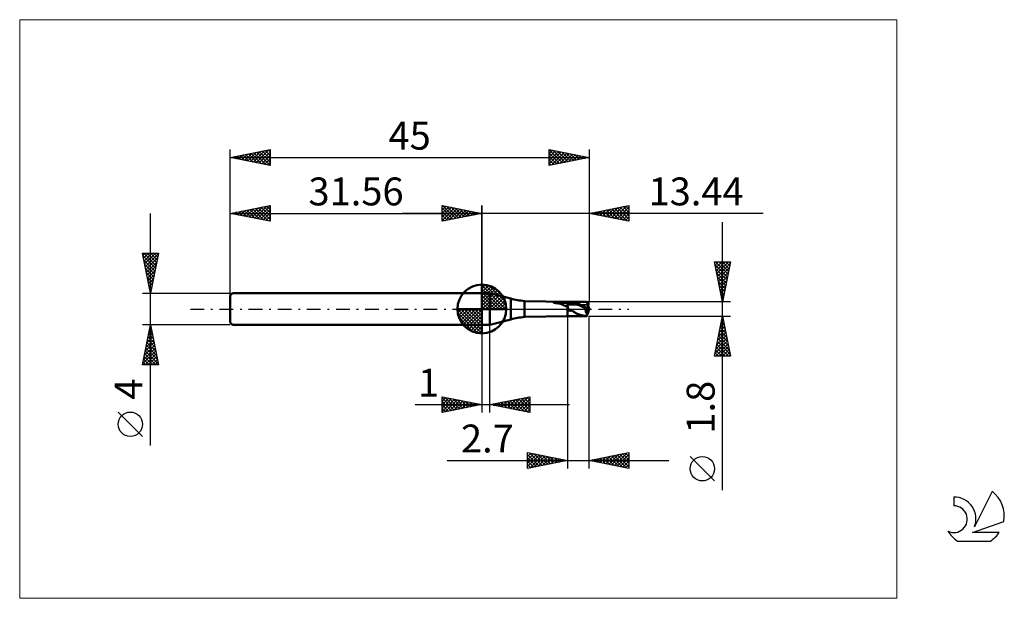
# Model space of a CAD drawing. Units: millimetres. Extents: x -26 to 97, y -36 to 36.
import ezdxf
from ezdxf.enums import TextEntityAlignment as Align

# ---------------------------------------------------------------- set-up
doc = ezdxf.new("R2010")
doc.units = ezdxf.units.MM
doc.header["$LTSCALE"] = 4.3
doc.linetypes.add('cc_dim_arrow', pattern=[0])
doc.linetypes.add('LONGDASH_DASH', pattern=[0.85, 0.4, -0.2, 0.05, -0.2])
for name, color, linetype in [('1', 4, 'CONTINUOUS'), ('2', 7, 'CONTINUOUS'), ('4', 2, 'LONGDASH_DASH'), ('CUT', 1, 'CONTINUOUS'), ('INFTOTAL', 9, 'CONTINUOUS'), ('NOCUT', 7, 'CONTINUOUS'), ('SK1', 4, 'CONTINUOUS'), ('SK2', 7, 'CONTINUOUS'), ('SK4', 2, 'LONGDASH_DASH'), ('SK6', 5, 'CONTINUOUS')]:
    doc.layers.add(name, color=color, linetype=linetype)
doc.styles.get("Standard").update_dxf_attribs({"font": 'Monospac821 BT'})

msp = doc.modelspace()

# ---------------------------------------------------------------- linework, layer by layer
at = {"color": 4, "linetype": 'cc_dim_arrow'}
for p, q in [((31.56, 2.98), (31.64, 3.06)), ((31.56, 2.55), (32.03, 3.02)), ((31.56, 2.98), (34.54, 0)), ((31.56, 2.12), (32.39, 2.95)), ((31.56, 1.68), (32.71, 2.84)), ((31.56, 1.25), (33.01, 2.7)), ((31.56, 2.55), (34.11, 0)), ((31.56, 0.82), (33.28, 2.53)), ((31.94, 3.04), (34.6, 0.38)), ((32.49, 2.92), (34.48, 0.93)), ((31.56, 0.38), (33.52, 2.35)), ((31.56, 2.12), (33.68, 0)), ((31.56, 1.68), (33.24, 0)), ((31.56, 1.25), (32.81, 0)), ((31.61, 0), (33.75, 2.14)), ((32.04, 0), (33.95, 1.91)), ((32.48, 0), (34.13, 1.66)), ((32.91, 0), (34.29, 1.38)), ((33.38, 2.46), (34.02, 1.82)), ((28.5, -0.08), (28.58, 0)), ((28.54, -0.47), (29.01, 0)), ((28.61, -0.83), (29.44, 0)), ((28.72, -1.15), (29.88, 0)), ((28.86, -1.45), (30.31, 0)), ((28.91, 0), (31.56, -2.65)), ((29.03, -1.72), (30.74, 0)), ((29.21, -1.96), (31.18, 0)), ((29.35, 0), (31.56, -2.21)), ((29.78, 0), (31.56, -1.78)), ((30.21, 0), (31.56, -1.35)), ((30.64, 0), (31.56, -0.92)), ((31.08, 0), (31.56, -0.48)), ((31.51, 0), (31.56, -0.05)), ((31.56, 0.82), (32.38, 0)), ((31.56, 0.38), (31.94, 0)), ((33.34, 0), (34.42, 1.08)), ((33.77, 0), (34.53, 0.75)), ((34.21, 0), (34.6, 0.39)), ((28.5, -0.02), (31.54, -3.06)), ((28.54, -0.49), (31.07, -3.02)), ((28.7, -1.08), (30.48, -2.86)), ((29.42, -2.19), (31.56, -0.05)), ((29.65, -2.39), (31.56, -0.48)), ((29.9, -2.57), (31.56, -0.92)), ((30.18, -2.73), (31.56, -1.35)), ((30.48, -2.86), (31.56, -1.78)), ((30.81, -2.97), (31.56, -2.21)), ((31.17, -3.04), (31.56, -2.65))]:
    msp.add_line(p, q, dxfattribs=at)
at = {"layer": '1', "color": 4, "linetype": 'CONTINUOUS', "lineweight": 50}
for p, q in [((31.56, 0), (31.56, 3.06)), ((31.56, 2), (32.56, 2)), ((31.56, -2), (31.56, 2)), ((35.18, 1.3), (32.56, 2)), ((32.56, -2), (32.56, 2)), ((35.18, -1.3), (35.18, 1.3)), ((31.56, 0), (28.5, 0)), ((31.56, 0), (34.62, 0)), ((31.56, -3.06), (31.56, 0)), ((42.3, 0.9), (36.9, 0.99)), ((36.9, -0.99), (36.9, 0.99)), ((40.54, 0.79), (40.55, 0.8)), ((40.54, 0.79), (40.54, 0.79)), ((40.54, 0.78), (40.54, 0.79)), ((40.54, 0.77), (40.54, 0.78)), ((40.54, 0.78), (40.54, 0.78)), ((40.54, 0.77), (40.54, 0.77)), ((40.55, 0.76), (40.54, 0.77)), ((40.55, 0.8), (40.56, 0.8)), ((40.55, 0.8), (40.55, 0.8)), ((40.56, 0.76), (40.55, 0.76)), ((40.56, 0.8), (40.57, 0.81)), ((40.57, 0.76), (40.56, 0.76)), ((40.57, 0.81), (40.58, 0.81)), ((40.57, 0.81), (40.57, 0.81)), ((40.58, 0.76), (40.57, 0.76)), ((40.58, 0.81), (40.59, 0.82)), ((40.65, 0.76), (40.58, 0.76)), ((40.58, 0.76), (42.3, 0.76)), ((40.59, 0.82), (40.6, 0.82)), ((40.59, 0.82), (40.59, 0.82)), ((40.6, 0.82), (40.61, 0.82)), ((40.61, 0.83), (40.62, 0.83)), ((40.61, 0.82), (40.61, 0.83)), ((40.62, 0.83), (40.63, 0.83)), ((40.63, 0.83), (40.64, 0.83)), ((40.63, 0.83), (40.63, 0.83)), ((40.64, 0.83), (40.65, 0.84)), ((40.64, 0.83), (40.64, 0.83)), ((40.65, 0.84), (40.66, 0.84)), ((40.72, 0.76), (40.65, 0.76)), ((40.66, 0.84), (40.67, 0.84)), ((40.66, 0.84), (40.66, 0.84)), ((40.67, 0.84), (40.68, 0.84)), ((40.68, 0.84), (40.69, 0.84)), ((40.69, 0.85), (40.7, 0.85)), ((40.69, 0.84), (40.69, 0.85)), ((40.7, 0.85), (40.71, 0.85)), ((40.71, 0.85), (40.72, 0.85)), ((40.72, 0.85), (40.73, 0.85)), ((40.72, 0.85), (40.72, 0.85)), ((40.8, 0.75), (40.72, 0.76)), ((40.73, 0.85), (40.74, 0.86)), ((40.74, 0.86), (40.75, 0.86)), ((40.75, 0.86), (40.76, 0.86)), ((40.76, 0.86), (40.77, 0.86)), ((40.77, 0.86), (40.78, 0.86)), ((40.78, 0.86), (40.79, 0.86)), ((40.79, 0.86), (40.91, 0.88)), ((40.79, 0.86), (42.3, 0.86)), ((40.87, 0.75), (40.8, 0.75)), ((40.94, 0.74), (40.87, 0.75)), ((40.91, 0.88), (41.04, 0.89)), ((41, 0.73), (40.94, 0.74)), ((41.07, 0.72), (41, 0.73)), ((41.04, 0.89), (41.17, 0.9)), ((41.13, 0.71), (41.07, 0.72)), ((41.2, 0.7), (41.13, 0.71)), ((41.17, 0.9), (41.31, 0.91)), ((41.26, 0.69), (41.2, 0.7)), ((41.32, 0.67), (41.26, 0.69)), ((41.31, 0.91), (41.45, 0.91)), ((41.38, 0.65), (41.32, 0.67)), ((41.45, 0.63), (41.38, 0.65)), ((41.45, 0.91), (41.6, 0.91)), ((41.5, 0.61), (41.45, 0.63)), ((41.56, 0.59), (41.5, 0.61)), ((41.61, 0.56), (41.56, 0.59)), ((41.74, 0.91), (41.6, 0.91)), ((41.66, 0.54), (41.61, 0.56)), ((41.72, 0.52), (41.66, 0.54)), ((41.77, 0.49), (41.72, 0.52)), ((41.88, 0.91), (41.74, 0.91)), ((41.82, 0.47), (41.77, 0.49)), ((41.87, 0.44), (41.82, 0.47)), ((41.93, 0.41), (41.87, 0.44)), ((42.02, 0.9), (41.88, 0.91)), ((42, 0.39), (41.93, 0.41)), ((42.07, 0.36), (42, 0.39)), ((42.16, 0.9), (42.02, 0.9)), ((42.15, 0.34), (42.07, 0.36)), ((42.22, 0.33), (42.15, 0.34)), ((42.3, 0.9), (42.16, 0.9)), ((42.22, 0.33), (42.3, 0.34)), ((42.34, 0.9), (42.3, 0.9)), ((42.3, -0.9), (42.3, 0.9)), ((42.3, 0.86), (42.38, 0.87)), ((42.3, 0.76), (42.3, 0.76)), ((42.3, 0.76), (42.3, 0.76)), ((42.3, 0.76), (42.38, 0.76)), ((42.3, 0.76), (42.3, 0.76)), ((42.3, 0.76), (42.3, 0.76)), ((42.3, 0.76), (42.3, 0.76)), ((42.3, 0.76), (42.3, 0.76)), ((42.32, 0.29), (42.3, 0.34)), ((42.34, 0.24), (42.32, 0.29)), ((42.38, 0.9), (42.34, 0.9)), ((42.35, 0.19), (42.34, 0.24)), ((42.37, 0.14), (42.35, 0.19)), ((42.39, 0.09), (42.37, 0.14)), ((42.42, 0.9), (42.38, 0.9)), ((42.38, 0.87), (42.46, 0.87)), ((42.38, 0.76), (42.46, 0.76)), ((42.41, 0.04), (42.39, 0.09)), ((42.42, 0), (42.41, 0.04)), ((42.42, 0.9), (42.47, 0.9)), ((42.45, -0.07), (42.42, 0)), ((42.46, 0.87), (42.54, 0.87)), ((42.53, 0.76), (42.46, 0.76)), ((42.47, 0.9), (42.51, 0.9)), ((42.51, 0.9), (42.55, 0.9)), ((42.61, 0.75), (42.53, 0.76)), ((42.54, 0.9), (44.7, 0.9)), ((42.61, 0.87), (42.54, 0.87)), ((42.68, 0.89), (42.55, 0.9)), ((42.69, 0.86), (42.61, 0.87)), ((42.69, 0.74), (42.61, 0.75)), ((42.89, 0.87), (42.68, 0.89)), ((42.77, 0.85), (42.69, 0.86)), ((42.77, 0.73), (42.69, 0.74)), ((42.85, 0.84), (42.77, 0.85)), ((42.85, 0.71), (42.77, 0.73)), ((42.93, 0.83), (42.85, 0.84)), ((42.92, 0.7), (42.85, 0.71)), ((43.08, 0.83), (42.89, 0.87)), ((43, 0.68), (42.92, 0.7)), ((43, 0.81), (42.93, 0.83)), ((43.08, 0.8), (43, 0.81)), ((43.08, 0.67), (43, 0.68)), ((43.25, 0.79), (43.08, 0.83)), ((43.16, 0.78), (43.08, 0.8)), ((43.16, 0.65), (43.08, 0.67)), ((43.24, 0.77), (43.16, 0.78)), ((43.23, 0.63), (43.16, 0.65)), ((43.31, 0.61), (43.23, 0.63)), ((43.32, 0.75), (43.24, 0.77)), ((43.41, 0.75), (43.25, 0.79)), ((43.39, 0.59), (43.31, 0.61)), ((43.4, 0.72), (43.32, 0.75)), ((43.47, 0.57), (43.39, 0.59)), ((43.47, 0.7), (43.4, 0.72)), ((43.54, 0.7), (43.41, 0.75)), ((43.55, 0.67), (43.47, 0.7)), ((43.55, 0.54), (43.47, 0.57)), ((43.64, 0.66), (43.54, 0.7)), ((43.63, 0.64), (43.55, 0.67)), ((43.62, 0.51), (43.55, 0.54)), ((43.7, 0.48), (43.62, 0.51)), ((43.71, 0.61), (43.63, 0.64)), ((43.72, 0.63), (43.64, 0.66)), ((43.78, 0.45), (43.7, 0.48)), ((43.79, 0.58), (43.71, 0.61)), ((43.79, 0.6), (43.72, 0.63)), ((43.86, 0.42), (43.78, 0.45)), ((43.86, 0.57), (43.79, 0.6)), ((43.87, 0.55), (43.79, 0.58)), ((43.93, 0.54), (43.86, 0.57)), ((43.93, 0.39), (43.86, 0.42)), ((43.94, 0.51), (43.87, 0.55)), ((44, 0.5), (43.93, 0.54)), ((44.01, 0.35), (43.93, 0.39)), ((44.02, 0.48), (43.94, 0.51)), ((44.07, 0.47), (44, 0.5)), ((44.09, 0.32), (44.01, 0.35)), ((44.1, 0.44), (44.02, 0.48)), ((44.14, 0.43), (44.07, 0.47)), ((44.17, 0.28), (44.09, 0.32)), ((44.18, 0.4), (44.1, 0.44)), ((44.2, 0.4), (44.14, 0.43)), ((44.25, 0.25), (44.17, 0.28)), ((44.26, 0.36), (44.18, 0.4)), ((44.26, 0.37), (44.2, 0.4)), ((44.32, 0.21), (44.25, 0.25)), ((44.3, 0.35), (44.26, 0.37)), ((44.34, 0.32), (44.26, 0.36)), ((44.34, 0.33), (44.3, 0.35)), ((44.4, 0.17), (44.32, 0.21)), ((44.37, 0.31), (44.34, 0.33)), ((44.41, 0.28), (44.34, 0.32)), ((44.4, 0.3), (44.37, 0.31)), ((44.43, 0.28), (44.4, 0.3)), ((44.48, 0.14), (44.4, 0.17)), ((44.49, 0.24), (44.41, 0.28)), ((44.46, 0.26), (44.43, 0.28)), ((44.49, 0.25), (44.46, 0.26)), ((44.56, 0.1), (44.48, 0.14)), ((44.52, 0.23), (44.49, 0.25)), ((44.57, 0.19), (44.49, 0.24)), ((44.55, 0.21), (44.52, 0.23)), ((44.58, 0.19), (44.55, 0.21)), ((44.64, 0.06), (44.56, 0.1)), ((44.69, 0.04), (44.56, 0.06)), ((44.57, 0.06), (44.56, 0.06)), ((44.56, 0.02), (44.56, 0.06)), ((44.56, -0.03), (44.56, 0.02)), ((44.65, 0.15), (44.57, 0.19)), ((44.58, 0.06), (44.57, 0.06)), ((44.61, 0.18), (44.58, 0.19)), ((44.59, 0.06), (44.58, 0.06)), ((44.6, 0.06), (44.59, 0.06)), ((44.61, 0.06), (44.6, 0.06)), ((44.65, 0.16), (44.61, 0.18)), ((44.62, 0.06), (44.61, 0.06)), ((44.64, 0.06), (44.62, 0.06)), ((44.64, 0.06), (44.65, 0.06)), ((44.68, 0.14), (44.65, 0.16)), ((44.73, 0.11), (44.65, 0.15)), ((44.65, 0.06), (44.66, 0.06)), ((44.66, 0.06), (44.67, 0.06)), ((44.67, 0.06), (44.68, 0.06)), ((44.71, 0.12), (44.68, 0.14)), ((44.68, 0.06), (44.69, 0.06)), ((44.69, 0.06), (44.7, 0.06)), ((44.8, 0.03), (44.69, 0.04)), ((44.69, 0.04), (44.8, 0.04)), ((44.69, 0.04), (45, 0.04)), ((44.7, 0.06), (44.71, 0.06)), ((44.74, 0.11), (44.71, 0.12)), ((44.71, 0.06), (44.72, 0.06)), ((44.72, 0.06), (44.73, 0.06)), ((44.81, 0.07), (44.73, 0.11)), ((44.73, 0.06), (44.74, 0.06)), ((44.77, 0.09), (44.74, 0.11)), ((44.74, 0.06), (44.75, 0.06)), ((44.75, 0.06), (44.76, 0.06)), ((44.76, 0.06), (44.77, 0.07)), ((44.76, 0.06), (44.76, 0.06)), ((44.8, 0.07), (44.77, 0.09)), ((44.77, 0.07), (44.78, 0.07)), ((44.78, 0.07), (44.78, 0.07)), ((44.78, 0.07), (44.79, 0.07)), ((44.79, 0.07), (44.8, 0.07)), ((44.8, 0.07), (44.8, 0.07)), ((44.8, 0.07), (44.8, 0.07)), ((44.8, 0.07), (44.8, 0.07)), ((44.8, 0.07), (44.8, 0.07)), ((44.81, 0.07), (44.8, 0.07)), ((44.8, 0.07), (45, 0.07)), ((44.8, 0.07), (44.8, 0.07)), ((44.8, 0.07), (44.8, 0.07)), ((44.8, 0.07), (44.81, 0.07)), ((44.8, -0.38), (44.8, 0.04)), ((44.81, 0.07), (44.81, 0.07)), ((44.81, 0.07), (44.81, 0.07)), ((44.81, 0.07), (44.81, 0.07)), ((44.81, 0.07), (44.81, 0.07)), ((45, 0.04), (45, 0.07)), ((36.9, -0.99), (42.3, -0.9)), ((42.3, -0.9), (42.34, -0.9)), ((42.34, -0.9), (42.38, -0.9)), ((42.38, -0.9), (42.42, -0.9)), ((42.47, -0.9), (42.42, -0.9)), ((42.48, -0.13), (42.45, -0.07)), ((42.51, -0.9), (42.47, -0.9)), ((42.52, -0.17), (42.48, -0.13)), ((42.55, -0.9), (42.51, -0.9)), ((42.55, -0.21), (42.52, -0.17)), ((42.54, -0.9), (44.7, -0.9)), ((42.6, -0.22), (42.55, -0.21)), ((42.6, -0.22), (42.64, -0.21)), ((42.64, -0.21), (42.7, -0.2)), ((42.7, -0.2), (42.76, -0.19)), ((42.81, -0.2), (42.76, -0.19)), ((42.87, -0.22), (42.81, -0.2)), ((42.92, -0.24), (42.87, -0.22)), ((42.97, -0.28), (42.92, -0.24)), ((43.03, -0.31), (42.97, -0.28)), ((43.09, -0.36), (43.03, -0.31)), ((43.16, -0.4), (43.09, -0.36)), ((43.22, -0.44), (43.16, -0.4)), ((43.29, -0.48), (43.22, -0.44)), ((43.36, -0.52), (43.29, -0.48)), ((43.43, -0.56), (43.36, -0.52)), ((43.5, -0.59), (43.43, -0.56)), ((43.57, -0.62), (43.5, -0.59)), ((43.65, -0.64), (43.57, -0.62)), ((43.75, -0.68), (43.65, -0.64)), ((43.88, -0.72), (43.75, -0.68)), ((44.02, -0.77), (43.88, -0.72)), ((44.15, -0.81), (44.02, -0.77)), ((44.27, -0.83), (44.15, -0.81)), ((44.33, -0.85), (44.27, -0.83)), ((44.36, -0.85), (44.33, -0.85)), ((44.38, -0.85), (44.36, -0.85)), ((44.4, -0.86), (44.38, -0.85)), ((44.41, -0.86), (44.4, -0.86)), ((44.43, -0.86), (44.41, -0.86)), ((44.45, -0.87), (44.43, -0.86)), ((44.47, -0.87), (44.45, -0.87)), ((44.49, -0.87), (44.47, -0.87)), ((44.51, -0.87), (44.49, -0.87)), ((44.53, -0.88), (44.51, -0.87)), ((44.55, -0.88), (44.53, -0.88)), ((44.57, -0.88), (44.55, -0.88)), ((44.56, -0.07), (44.56, -0.03)), ((44.57, -0.12), (44.56, -0.07)), ((44.57, -0.17), (44.57, -0.12)), ((44.58, -0.21), (44.57, -0.17)), ((44.58, -0.88), (44.57, -0.88)), ((44.58, -0.25), (44.58, -0.21)), ((44.59, -0.3), (44.58, -0.25)), ((44.6, -0.89), (44.58, -0.88)), ((44.6, -0.34), (44.59, -0.3)), ((44.61, -0.38), (44.6, -0.34)), ((44.62, -0.89), (44.6, -0.89)), ((44.63, -0.42), (44.61, -0.38)), ((44.64, -0.89), (44.62, -0.89)), ((44.64, -0.46), (44.63, -0.42)), ((44.65, -0.5), (44.64, -0.46)), ((44.66, -0.89), (44.64, -0.89)), ((44.67, -0.53), (44.65, -0.5)), ((44.68, -0.89), (44.66, -0.89)), ((44.69, -0.57), (44.67, -0.53)), ((44.7, -0.89), (44.68, -0.89)), ((44.7, -0.6), (44.69, -0.57)), ((44.72, -0.63), (44.7, -0.6)), ((44.7, -0.87), (44.71, -0.86)), ((44.7, -0.88), (44.7, -0.87)), ((44.7, -0.89), (44.7, -0.88)), ((44.71, -0.84), (44.72, -0.82)), ((44.71, -0.86), (44.71, -0.84)), ((44.74, -0.66), (44.72, -0.63)), ((44.72, -0.8), (44.73, -0.78)), ((44.72, -0.82), (44.72, -0.8)), ((44.73, -0.76), (44.74, -0.74)), ((44.73, -0.78), (44.73, -0.76)), ((44.76, -0.69), (44.74, -0.66)), ((44.74, -0.74), (44.75, -0.71)), ((44.75, -0.71), (44.76, -0.69)), ((44.76, -0.69), (44.85, -0.45)), ((44.8, -0.04), (45, -0.04)), ((44.99, -0.15), (44.99, -0.12)), ((45, -0.07), (45, -0.04)), ((31.56, -2), (32.56, -2)), ((32.56, -2), (35.18, -1.3))]:
    msp.add_line(p, q, dxfattribs=at)
for centre, radius, start, end in [((31.56, 0), 3.06, 90, 180), ((31.56, 0), 3.06, 0, 90), ((37.77, 10.96), 10, 255, 265), ((31.56, 0), 3.06, 180, 270), ((31.56, 0), 3.06, 270, 0), ((37.77, -10.96), 10, 95, 105)]:
    msp.add_arc(centre, radius, start, end, dxfattribs=at)
for centre, major_axis, ratio, start_param, end_param in [((45, 0), (-0.038, 0.54), 0.573575, 1.449599, 2.323943), ((45, 0), (-0.038, 0.54), 0.573568, 1.449476, 2.518878), ((45.02, 0), (-0.327, 0.9), 0.026097, 4.874694, 6.273462), ((45, 0), (-0.078, 0.9), 0.007046, 4.793007, 4.883553), ((45.02, 0), (0.327, 0.9), 0.026097, 3.038793, 4.550084), ((45.02, 0), (0.196, 0.54), 0.026097, 2.56845, 4.489345), ((45, 0), (0.047, 0.54), 0.007046, 4.480466, 4.631762), ((45, 0), (0.078, 0.9), 0.007046, 4.541225, 4.631771)]:
    msp.add_ellipse(centre, major_axis=major_axis, ratio=ratio, start_param=start_param, end_param=end_param, dxfattribs=at)
at = {"layer": '2', "color": 7, "linetype": 'CONTINUOUS', "lineweight": 25}
for p, q in [((26.56, 11), (26.56, 13)), ((26.56, 13), (31.56, 12)), ((26.56, 12.82), (26.71, 12.97)), ((26.56, 12.39), (27.06, 12.9)), ((26.56, 11.97), (27.42, 12.83)), ((26.56, 11.55), (27.77, 12.76)), ((26.56, 11.12), (28.12, 12.69)), ((26.56, 12.64), (27.92, 11.27)), ((26.64, 12.98), (28.28, 11.34)), ((26.94, 11.08), (28.48, 12.62)), ((27.17, 12.88), (28.63, 11.41)), ((27.47, 11.18), (28.83, 12.55)), ((27.7, 12.77), (28.98, 11.48)), ((28, 11.29), (29.19, 12.47)), ((28.23, 12.67), (29.34, 11.56)), ((28.53, 11.39), (29.54, 12.4)), ((28.76, 12.56), (29.69, 11.63)), ((29.29, 12.45), (30.05, 11.7)), ((29.82, 12.35), (30.4, 11.77)), ((31.56, 0), (31.56, 13)), ((45, 13), (45, 0.9)), ((45, 12), (50, 13)), ((46.39, 11.72), (47.08, 12.42)), ((46.74, 11.65), (47.61, 12.52)), ((46.78, 12.36), (47.67, 11.47)), ((47.09, 11.58), (48.14, 12.63)), ((47.13, 12.43), (48.2, 11.36)), ((47.45, 11.51), (48.67, 12.73)), ((47.49, 12.5), (48.73, 11.25)), ((47.8, 11.44), (49.2, 12.84)), ((47.84, 12.57), (49.26, 11.15)), ((48.16, 11.37), (49.73, 12.95)), ((48.2, 12.64), (49.79, 11.04)), ((48.51, 11.3), (50, 12.79)), ((48.55, 12.71), (50, 11.26)), ((48.86, 11.23), (50, 12.37)), ((48.9, 12.78), (50, 11.68)), ((49.26, 12.85), (50, 12.11)), ((49.61, 12.92), (50, 12.53)), ((49.96, 12.99), (50, 12.96)), ((50, 13), (50, 11)), ((66.84, 12), (21.56, 12)), ((26.56, 12.21), (27.57, 11.2)), ((31.56, 12), (26.56, 11)), ((26.56, 11.79), (27.22, 11.13)), ((26.56, 11.36), (26.86, 11.06)), ((29.06, 11.5), (29.89, 12.33)), ((29.59, 11.61), (30.25, 12.26)), ((30.12, 11.71), (30.6, 12.19)), ((30.35, 12.24), (30.75, 11.84)), ((30.65, 11.82), (30.95, 12.12)), ((30.88, 12.14), (31.11, 11.91)), ((31.18, 11.92), (31.31, 12.05)), ((31.41, 12.03), (31.46, 11.98)), ((50, 11), (45, 12)), ((45.01, 12), (45.02, 12)), ((45.33, 11.93), (45.49, 12.1)), ((45.37, 12.07), (45.55, 11.89)), ((45.68, 11.86), (46.02, 12.2)), ((45.72, 12.14), (46.08, 11.78)), ((46.03, 11.79), (46.55, 12.31)), ((46.07, 12.21), (46.61, 11.68)), ((46.43, 12.29), (47.14, 11.57)), ((49.22, 11.16), (50, 11.94)), ((49.57, 11.09), (50, 11.52)), ((49.92, 11.02), (50, 11.09)), ((61.74, -22.74), (61.74, 10.9)), ((61.74, 0.9), (60.74, 5.9)), ((60.74, 5.9), (62.74, 5.9)), ((60.75, 5.86), (60.78, 5.9)), ((60.81, 5.54), (62.36, 3.99)), ((60.82, 5.51), (61.21, 5.9)), ((60.87, 5.9), (62.43, 4.35)), ((60.89, 5.15), (61.63, 5.9)), ((60.92, 5.01), (62.29, 3.64)), ((60.96, 4.8), (62.06, 5.9)), ((61.03, 4.45), (62.48, 5.9)), ((61.1, 4.09), (62.7, 5.69)), ((61.17, 3.74), (62.59, 5.16)), ((61.3, 5.9), (62.5, 4.7)), ((61.72, 5.9), (62.57, 5.05)), ((62.74, 5.9), (61.74, 0.9)), ((62.15, 5.9), (62.64, 5.41)), ((62.57, 5.9), (62.71, 5.76)), ((61.02, 4.48), (62.21, 3.29)), ((61.13, 3.95), (62.14, 2.93)), ((61.24, 3.39), (62.48, 4.63)), ((61.31, 3.03), (62.38, 4.1)), ((61.23, 3.42), (62.07, 2.58)), ((61.34, 2.89), (62, 2.23)), ((61.38, 2.68), (62.27, 3.57)), ((61.45, 2.33), (62.17, 3.04)), ((61.52, 1.97), (62.06, 2.51)), ((61.45, 2.36), (61.93, 1.87)), ((61.55, 1.83), (61.86, 1.52)), ((61.59, 1.62), (61.95, 1.98)), ((61.66, 1.26), (61.85, 1.45)), ((61.66, 1.3), (61.79, 1.17)), ((62.74, 0.9), (45, 0.9)), ((61.74, 0.91), (61.74, 0.92)), ((42.3, -0.9), (42.3, -20)), ((45, -0.9), (62.74, -0.9)), ((45, -20), (45, -0.9)), ((60.74, -5.9), (61.74, -0.9)), ((61.65, -1.31), (61.79, -1.18)), ((61.74, -0.9), (62.74, -5.9)), ((61.74, -0.9), (61.74, -0.9)), ((31.56, -2), (31.56, -13)), ((32.56, -13), (32.56, -2)), ((61.34, -2.91), (62, -2.24)), ((61.44, -2.37), (61.93, -1.88)), ((61.45, -2.32), (62.16, -3.03)), ((61.52, -1.96), (62.06, -2.5)), ((61.55, -1.84), (61.86, -1.53)), ((61.6, -1.61), (61.95, -1.96)), ((61.67, -1.26), (61.84, -1.43)), ((60.91, -5.03), (62.29, -3.65)), ((61.02, -4.5), (62.22, -3.3)), ((61.12, -3.97), (62.15, -2.94)), ((61.23, -3.44), (62.08, -2.59)), ((61.24, -3.38), (62.48, -4.62)), ((61.31, -3.02), (62.37, -4.09)), ((61.38, -2.67), (62.27, -3.56)), ((60.81, -5.56), (62.36, -4)), ((60.89, -5.9), (62.43, -4.36)), ((60.96, -4.79), (62.07, -5.9)), ((61.03, -4.44), (62.49, -5.9)), ((61.1, -4.08), (62.69, -5.68)), ((61.17, -3.73), (62.59, -5.15)), ((61.31, -5.9), (62.5, -4.71)), ((62.74, -5.9), (60.74, -5.9)), ((60.75, -5.85), (60.79, -5.9)), ((60.82, -5.5), (61.22, -5.9)), ((60.89, -5.15), (61.64, -5.9)), ((61.74, -5.9), (62.57, -5.07)), ((62.16, -5.9), (62.64, -5.42)), ((62.58, -5.9), (62.71, -5.77)), ((26.56, -13), (26.56, -11)), ((26.56, -11), (31.56, -12)), ((26.56, -11.16), (26.7, -11.03)), ((26.56, -11.59), (27.05, -11.1)), ((26.89, -11.07), (28.44, -12.62)), ((32.56, -12), (37.56, -11)), ((35.8, -12.65), (37.42, -11.03)), ((37.2, -11.07), (37.56, -11.44)), ((37.55, -11), (37.56, -11.01)), ((37.56, -11), (37.56, -13)), ((23.19, -12), (42.56, -12)), ((26.56, -11.16), (28.09, -12.69)), ((26.56, -12.01), (27.4, -11.17)), ((26.56, -12.44), (27.76, -11.24)), ((26.56, -12.86), (28.11, -11.31)), ((26.56, -11.59), (27.74, -12.76)), ((31.56, -12), (26.56, -13)), ((26.56, -12.01), (27.38, -12.84)), ((26.92, -12.93), (28.46, -11.38)), ((27.42, -11.17), (28.8, -12.55)), ((27.45, -12.82), (28.82, -11.45)), ((27.95, -11.28), (29.15, -12.48)), ((27.98, -12.72), (29.17, -11.52)), ((28.48, -11.38), (29.5, -12.41)), ((28.51, -12.61), (29.53, -11.59)), ((29.01, -11.49), (29.86, -12.34)), ((29.04, -12.5), (29.88, -11.66)), ((29.54, -11.6), (30.21, -12.27)), ((29.57, -12.4), (30.23, -11.73)), ((30.07, -11.7), (30.56, -12.2)), ((30.1, -12.29), (30.59, -11.81)), ((30.6, -11.81), (30.92, -12.13)), ((30.63, -12.19), (30.94, -11.88)), ((31.13, -11.91), (31.27, -12.06)), ((31.16, -12.08), (31.29, -11.95)), ((37.56, -13), (32.56, -12)), ((32.6, -11.99), (32.62, -12.01)), ((32.62, -12.01), (32.65, -11.98)), ((32.95, -11.92), (33.15, -12.12)), ((32.97, -12.08), (33.18, -11.88)), ((33.31, -11.85), (33.68, -12.22)), ((33.33, -12.15), (33.71, -11.77)), ((33.66, -11.78), (34.21, -12.33)), ((33.68, -12.22), (34.24, -11.66)), ((34.01, -11.71), (34.74, -12.44)), ((34.04, -12.3), (34.77, -11.56)), ((34.37, -11.64), (35.27, -12.54)), ((34.39, -12.37), (35.3, -11.45)), ((34.72, -11.57), (35.8, -12.65)), ((34.74, -12.44), (35.83, -11.35)), ((35.07, -11.5), (36.33, -12.75)), ((35.1, -12.51), (36.36, -11.24)), ((35.43, -11.43), (36.86, -12.86)), ((35.45, -12.58), (36.89, -11.13)), ((35.78, -11.36), (37.39, -12.97)), ((36.14, -11.28), (37.56, -12.71)), ((36.16, -12.72), (37.56, -11.32)), ((36.49, -11.21), (37.56, -12.29)), ((36.51, -12.79), (37.56, -11.74)), ((36.84, -11.14), (37.56, -11.86)), ((36.86, -12.86), (37.56, -12.16)), ((26.56, -12.44), (27.03, -12.91)), ((26.56, -12.86), (26.68, -12.98)), ((37.22, -12.93), (37.56, -12.59)), ((37.3, -20), (37.3, -18)), ((37.3, -18), (42.3, -19)), ((37.3, -18.09), (37.37, -18.01)), ((37.3, -18.51), (37.72, -18.08)), ((37.3, -18.93), (38.08, -18.16)), ((37.3, -19.36), (38.43, -18.23)), ((37.3, -18.24), (38.76, -19.71)), ((37.3, -19.78), (38.79, -18.3)), ((37.53, -18.05), (39.12, -19.64)), ((37.56, -19.95), (39.14, -18.37)), ((38.06, -18.15), (39.47, -19.57)), ((38.09, -19.84), (39.49, -18.44)), ((38.59, -18.26), (39.83, -19.49)), ((38.62, -19.74), (39.85, -18.51)), ((39.12, -18.36), (40.18, -19.42)), ((39.65, -18.47), (40.53, -19.35)), ((45, -19), (50, -18)), ((46.77, -19.35), (47.65, -18.47)), ((47.12, -19.42), (48.18, -18.36)), ((47.45, -18.51), (48.68, -19.74)), ((47.47, -19.49), (48.71, -18.26)), ((47.81, -18.44), (49.21, -19.84)), ((47.83, -19.57), (49.24, -18.15)), ((48.16, -18.37), (49.74, -19.95)), ((48.18, -19.64), (49.77, -18.05)), ((48.51, -18.3), (50, -19.79)), ((48.53, -19.71), (50, -18.24)), ((48.87, -18.23), (50, -19.36)), ((49.22, -18.16), (50, -18.94)), ((49.57, -18.09), (50, -18.51)), ((49.93, -18.01), (50, -18.09)), ((50, -18), (50, -20)), ((60.74, -21.57), (57.67, -18.51)), ((27.19, -19), (55, -19)), ((37.3, -18.67), (38.41, -19.78)), ((42.3, -19), (37.3, -20)), ((37.3, -19.09), (38.06, -19.85)), ((37.3, -19.52), (37.7, -19.92)), ((39.15, -19.63), (40.2, -18.58)), ((39.68, -19.52), (40.55, -18.65)), ((40.18, -18.58), (40.89, -19.28)), ((40.21, -19.42), (40.91, -18.72)), ((40.71, -18.68), (41.24, -19.21)), ((40.74, -19.31), (41.26, -18.79)), ((41.24, -18.79), (41.59, -19.14)), ((41.27, -19.21), (41.61, -18.86)), ((41.77, -18.89), (41.95, -19.07)), ((41.8, -19.1), (41.97, -18.93)), ((50, -20), (45, -19)), ((45.33, -18.93), (45.5, -19.1)), ((45.35, -19.07), (45.53, -18.89)), ((45.68, -18.86), (46.03, -19.21)), ((45.7, -19.14), (46.06, -18.79)), ((46.04, -18.79), (46.56, -19.31)), ((46.06, -19.21), (46.59, -18.68)), ((46.39, -18.72), (47.09, -19.42)), ((46.41, -19.28), (47.12, -18.58)), ((46.74, -18.65), (47.62, -19.52)), ((47.1, -18.58), (48.15, -19.63)), ((48.89, -19.78), (50, -18.66)), ((49.24, -19.85), (50, -19.09)), ((49.59, -19.92), (50, -19.51)), ((37.3, -19.94), (37.35, -19.99)), ((49.95, -19.99), (50, -19.94))]:
    msp.add_line(p, q, dxfattribs=at)
msp.add_circle((59.21, -20.04), 1.53, dxfattribs=at)
at = {"layer": '4', "color": 2, "linetype": 'LONGDASH_DASH', "lineweight": 25}
msp.add_line((31.56, 0), (45, 0), dxfattribs=at)
at = {"layer": 'CUT', "color": 1, "linetype": 'CONTINUOUS', "lineweight": 25}
for p, q in [((45, 0.9), (42.3, 0.9)), ((42.3, 0.9), (42.3, 0.54)), ((42.3, 0.54), (45, 0.54)), ((45, 0.54), (45, 0.9))]:
    msp.add_line(p, q, dxfattribs=at)
at = {"layer": 'INFTOTAL', "color": 9, "linetype": 'CONTINUOUS', "lineweight": 18}
for p, q in [((83.6, 36.3), (-26.4, 36.3)), ((-26.4, 36.3), (-26.4, -36.3)), ((83.6, -36.3), (83.6, 36.3)), ((-26.4, -36.3), (83.6, -36.3))]:
    msp.add_line(p, q, dxfattribs=at)
at = {"layer": 'NOCUT', "color": 7, "linetype": 'CONTINUOUS', "lineweight": 25}
for p, q in [((31.56, 0), (31.56, 2)), ((31.56, 2), (32.56, 2)), ((35.18, 1.3), (32.56, 2)), ((32.56, 0), (31.56, 0)), ((32.56, 0), (44.8, 0)), ((42.3, 0.9), (36.9, 0.99)), ((42.3, 0.54), (42.3, 0.9)), ((44.8, 0.54), (42.3, 0.54)), ((44.8, 0), (44.8, 0.54))]:
    msp.add_line(p, q, dxfattribs=at)
msp.add_arc((37.77, 10.96), 10, 255, 265, dxfattribs=at)
at = {"layer": 'SK1', "color": 4, "linetype": 'CONTINUOUS', "lineweight": 50}
for p, q in [((0.3, 2), (0, 1.7)), ((0, 1.7), (0, -1.7)), ((31.56, 2), (0.3, 2)), ((0, -1.7), (0.3, -2)), ((0.3, -2), (31.56, -2))]:
    msp.add_line(p, q, dxfattribs=at)
at = {"layer": 'SK2', "color": 7, "linetype": 'CONTINUOUS', "lineweight": 25}
for p, q in [((0, 0), (0, 20)), ((0, 19), (5, 20)), ((2.54, 18.49), (3.8, 19.76)), ((2.89, 18.42), (4.33, 19.87)), ((3.24, 18.35), (4.86, 19.97)), ((4.04, 19.81), (5, 18.85)), ((4.4, 19.88), (5, 19.28)), ((4.75, 19.95), (5, 19.7)), ((5, 20), (5, 18)), ((40, 18), (40, 20)), ((40, 20), (45, 19)), ((40, 19.99), (41.65, 18.33)), ((40, 19.9), (40.09, 19.98)), ((40, 19.47), (40.44, 19.91)), ((40, 19.05), (40.79, 19.84)), ((40, 18.62), (41.15, 19.77)), ((40.51, 19.9), (42.01, 18.4)), ((41.04, 19.79), (42.36, 18.47)), ((45, 20), (45, 0.9)), ((0, 19), (45, 19)), ((5, 18), (0, 19)), ((0.06, 18.99), (0.09, 19.02)), ((0.15, 19.03), (0.23, 18.95)), ((0.41, 18.92), (0.62, 19.12)), ((0.51, 19.1), (0.76, 18.85)), ((0.77, 18.85), (1.15, 19.23)), ((0.86, 19.17), (1.29, 18.74)), ((1.12, 18.78), (1.68, 19.34)), ((1.21, 19.24), (1.82, 18.64)), ((1.47, 18.71), (2.21, 19.44)), ((1.57, 19.31), (2.35, 18.53)), ((1.83, 18.63), (2.74, 19.55)), ((1.92, 19.38), (2.88, 18.42)), ((2.18, 18.56), (3.27, 19.65)), ((2.28, 19.46), (3.41, 18.32)), ((2.63, 19.53), (3.94, 18.21)), ((2.98, 19.6), (4.47, 18.11)), ((3.34, 19.67), (5, 18)), ((3.6, 18.28), (5, 19.68)), ((3.69, 19.74), (5, 18.43)), ((3.95, 18.21), (5, 19.26)), ((4.3, 18.14), (5, 18.84)), ((40, 18.2), (41.5, 19.7)), ((40, 19.56), (41.3, 18.26)), ((40, 19.14), (40.95, 18.19)), ((45, 19), (40, 18)), ((40, 18.71), (40.59, 18.12)), ((40.28, 18.06), (41.86, 19.63)), ((40.81, 18.16), (42.21, 19.56)), ((41.34, 18.27), (42.56, 19.49)), ((41.57, 19.69), (42.72, 18.54)), ((41.87, 18.37), (42.92, 19.42)), ((42.1, 19.58), (43.07, 18.61)), ((42.4, 18.48), (43.27, 19.35)), ((42.63, 19.47), (43.42, 18.68)), ((42.93, 18.59), (43.62, 19.28)), ((43.16, 19.37), (43.78, 18.76)), ((43.46, 18.69), (43.98, 19.2)), ((43.69, 19.26), (44.13, 18.83)), ((44, 18.8), (44.33, 19.13)), ((44.22, 19.16), (44.48, 18.9)), ((44.53, 18.91), (44.68, 19.06)), ((44.76, 19.05), (44.84, 18.97)), ((4.66, 18.07), (5, 18.41)), ((40, 18.29), (40.24, 18.05)), ((0, 2), (0, 13)), ((0, 12), (5, 13)), ((1.3, 11.74), (1.95, 12.39)), ((1.65, 11.67), (2.48, 12.5)), ((1.75, 12.35), (2.62, 11.48)), ((2.01, 11.6), (3.01, 12.6)), ((2.1, 12.42), (3.15, 11.37)), ((2.36, 11.53), (3.54, 12.71)), ((2.45, 12.49), (3.68, 11.26)), ((2.71, 11.46), (4.07, 12.81)), ((2.81, 12.56), (4.21, 11.16)), ((3.07, 11.39), (4.6, 12.92)), ((3.16, 12.63), (4.74, 11.05)), ((3.42, 11.32), (5, 12.9)), ((3.51, 12.7), (5, 11.22)), ((3.77, 11.25), (5, 12.47)), ((3.87, 12.77), (5, 11.64)), ((4.22, 12.84), (5, 12.06)), ((4.57, 12.91), (5, 12.49)), ((4.93, 12.99), (5, 12.91)), ((5, 13), (5, 11)), ((26.56, 11), (26.56, 13)), ((26.56, 13), (31.56, 12)), ((26.56, 12.82), (26.71, 12.97)), ((26.56, 12.39), (27.06, 12.9)), ((26.56, 11.97), (27.42, 12.83)), ((26.56, 11.55), (27.77, 12.76)), ((26.56, 11.12), (28.12, 12.69)), ((26.56, 12.64), (27.92, 11.27)), ((26.64, 12.98), (28.28, 11.34)), ((26.94, 11.08), (28.48, 12.62)), ((27.17, 12.88), (28.63, 11.41)), ((27.47, 11.18), (28.83, 12.55)), ((27.7, 12.77), (28.98, 11.48)), ((28, 11.29), (29.19, 12.47)), ((28.23, 12.67), (29.34, 11.56)), ((28.53, 11.39), (29.54, 12.4)), ((28.76, 12.56), (29.69, 11.63)), ((29.29, 12.45), (30.05, 11.7)), ((29.82, 12.35), (30.4, 11.77)), ((31.56, 13), (31.56, 2)), ((-10, -17.11), (-10, 12)), ((0, 12), (31.56, 12)), ((5, 11), (0, 12)), ((0.24, 11.95), (0.36, 12.07)), ((0.33, 12.07), (0.5, 11.9)), ((0.59, 11.88), (0.89, 12.18)), ((0.68, 12.14), (1.03, 11.79)), ((0.94, 11.81), (1.42, 12.28)), ((1.04, 12.21), (1.56, 11.69)), ((1.39, 12.28), (2.09, 11.58)), ((4.13, 11.17), (5, 12.05)), ((4.48, 11.1), (5, 11.62)), ((4.83, 11.03), (5, 11.2)), ((26.56, 12.21), (27.57, 11.2)), ((31.56, 12), (26.56, 11)), ((26.56, 11.79), (27.22, 11.13)), ((26.56, 11.36), (26.86, 11.06)), ((29.06, 11.5), (29.89, 12.33)), ((29.59, 11.61), (30.25, 12.26)), ((30.12, 11.71), (30.6, 12.19)), ((30.35, 12.24), (30.75, 11.84)), ((30.65, 11.82), (30.95, 12.12)), ((30.88, 12.14), (31.11, 11.91)), ((31.18, 11.92), (31.31, 12.05)), ((31.41, 12.03), (31.46, 11.98)), ((-10, 2), (-11, 7)), ((-11, 7), (-9, 7)), ((-10.94, 6.71), (-10.65, 7)), ((-10.93, 6.66), (-9.38, 5.11)), ((-10.87, 6.36), (-10.23, 7)), ((-10.84, 7), (-9.31, 5.46)), ((-10.8, 6.01), (-9.81, 7)), ((-10.73, 5.65), (-9.38, 7)), ((-10.66, 5.3), (-9.01, 6.95)), ((-10.59, 4.94), (-9.12, 6.42)), ((-10.42, 7), (-9.24, 5.82)), ((-9, 7), (-10, 2)), ((-10, 7), (-9.17, 6.17)), ((-9.57, 7), (-9.1, 6.52)), ((-9.15, 7), (-9.02, 6.88)), ((-10.83, 6.13), (-9.45, 4.76)), ((-10.72, 5.6), (-9.52, 4.4)), ((-10.61, 5.07), (-9.59, 4.05)), ((-10.52, 4.59), (-9.22, 5.89)), ((-10.45, 4.24), (-9.33, 5.36)), ((-10.51, 4.54), (-9.66, 3.7)), ((-10.4, 4.01), (-9.73, 3.34)), ((-10.38, 3.88), (-9.43, 4.83)), ((-10.31, 3.53), (-9.54, 4.3)), ((-10.24, 3.18), (-9.65, 3.76)), ((-10.3, 3.48), (-9.8, 2.99)), ((-10.19, 2.95), (-9.87, 2.63)), ((-10.16, 2.82), (-9.75, 3.23)), ((-10.09, 2.47), (-9.86, 2.7)), ((-11, 2), (0, 2)), ((-10.08, 2.42), (-9.94, 2.28)), ((-10.02, 2.12), (-9.97, 2.17)), ((-10, -2), (-11, -2)), ((-11, -7), (-10, -2)), ((-10.13, -2.66), (-9.91, -2.44)), ((-10.09, -2.43), (-9.87, -2.64)), ((-10.03, -2.13), (-9.98, -2.09)), ((-10.01, -2.07), (-9.98, -2.11)), ((0, -2), (-10, -2)), ((-10, -2), (-9, -7)), ((-10.45, -4.25), (-9.7, -3.5)), ((-10.34, -3.72), (-9.77, -3.15)), ((-10.3, -3.49), (-9.55, -4.23)), ((-10.24, -3.19), (-9.84, -2.79)), ((-10.23, -3.13), (-9.66, -3.7)), ((-10.16, -2.78), (-9.77, -3.17)), ((-10.87, -6.37), (-9.42, -4.91)), ((-10.77, -5.84), (-9.49, -4.56)), ((-10.66, -5.31), (-9.56, -4.21)), ((-10.58, -4.9), (-9.13, -6.35)), ((-10.56, -4.78), (-9.63, -3.85)), ((-10.51, -4.55), (-9.24, -5.82)), ((-10.44, -4.19), (-9.34, -5.29)), ((-10.37, -3.84), (-9.45, -4.76)), ((-10.98, -6.9), (-9.35, -5.27)), ((-10.79, -5.96), (-9.75, -7)), ((-10.72, -5.61), (-9.33, -7)), ((-10.65, -5.25), (-9.02, -6.88)), ((-10.65, -7), (-9.28, -5.62)), ((-10.23, -7), (-9.2, -5.98)), ((-9, -7), (-11, -7)), ((-10.93, -6.67), (-10.6, -7)), ((-10.86, -6.31), (-10.18, -7)), ((-9.81, -7), (-9.13, -6.33)), ((-9.38, -7), (-9.06, -6.68)), ((-11, -15.99), (-14.06, -12.93))]:
    msp.add_line(p, q, dxfattribs=at)
msp.add_circle((-12.53, -14.46), 1.53, dxfattribs=at)
at = {"layer": 'SK4', "color": 2, "linetype": 'LONGDASH_DASH', "lineweight": 25}
msp.add_line((-5, 0), (50, 0), dxfattribs=at)
at = {"layer": 'SK6', "color": 5, "linetype": 'CONTINUOUS', "lineweight": 25}
for p, q in [((95.53, -22.88), (93.34, -27.34)), ((90.74, -23.58), (90.74, -24.69)), ((93.08, -28.04), (97, -26.68)), ((96.44, -28.04), (93.08, -28.04)), ((91.2, -29.12), (95.34, -29.12))]:
    msp.add_line(p, q, dxfattribs=at)
for centre, radius, start, end in [((93.27, -25.93), 3.8, 348.7239, 53.4691), ((90.75, -26.37), 1.68, 243.4215, 90.3602), ((90.76, -26.35), 2.76, 338.9379, 90.4446), ((93.27, -25.93), 3.8, 210.5484, 236.978), ((93.27, -25.93), 3.8, 303.022, 326.3732)]:
    msp.add_arc(centre, radius, start, end, dxfattribs=at)

# ---------------------------------------------------------------- texts
at = {"layer": '2', "color": 7, "linetype": 'CONTINUOUS', "lineweight": 25}
for s, p in [('13.44', (58.42, 13)), ('1', (24.88, -11)), ('2.7', (32.25, -18))]:
    msp.add_text(s, height=3.5, dxfattribs=at).set_placement(p, align=Align.CENTER)
msp.add_text('1.8', height=3.5, rotation=90, dxfattribs=at).set_placement((60.74, -12.32), align=Align.CENTER)
at = {"layer": 'SK2', "color": 7, "linetype": 'CONTINUOUS', "lineweight": 25}
for s, p in [('45', (22.5, 20)), ('31.56', (15.78, 13))]:
    msp.add_text(s, height=3.5, dxfattribs=at).set_placement(p, align=Align.CENTER)
msp.add_text('4', height=3.5, rotation=90, dxfattribs=at).set_placement((-11, -10.05), align=Align.CENTER)

doc.saveas('drawing.dxf')
